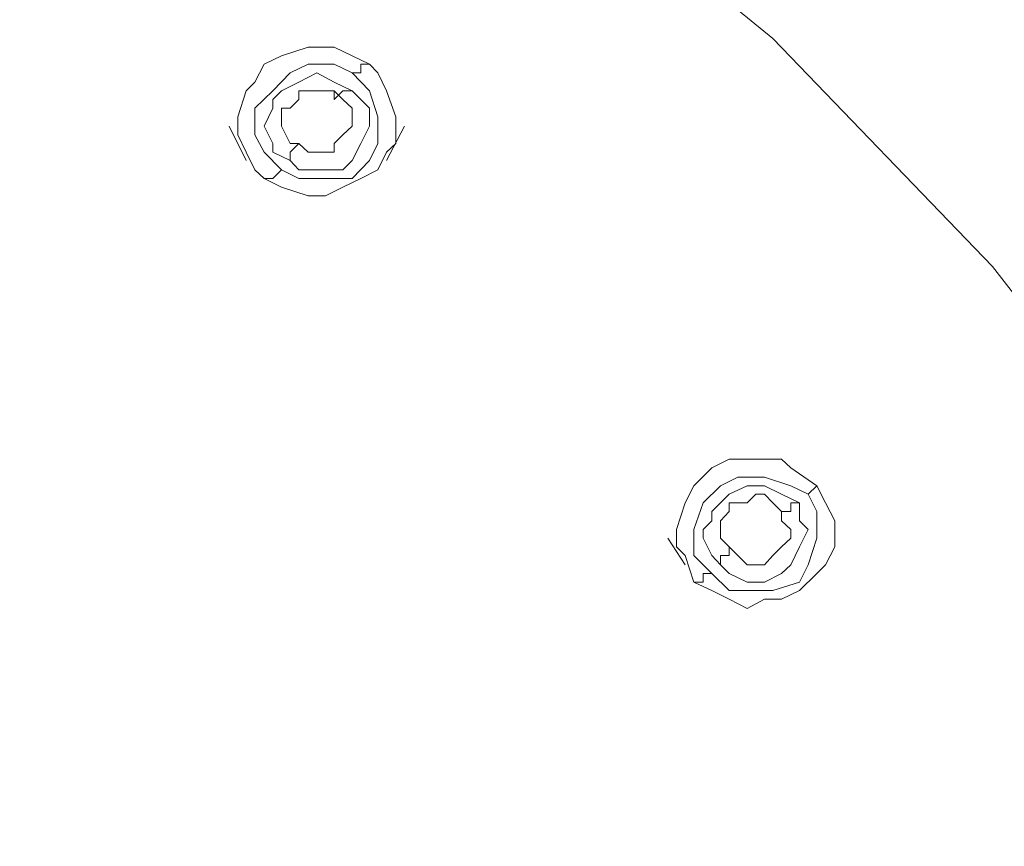
# Model space of a CAD drawing. Units: millimetres. Extents: x 41 to 167, y -191 to -94.
# Drawn here: x 116 to 117, y -154 to -153 of the extents above; entities that cross this region are included whole.
import ezdxf

# ---------------------------------------------------------------- set-up
doc = ezdxf.new("R2010")
doc.units = ezdxf.units.MM
doc.header["$MEASUREMENT"] = 0
doc.layers.add('Capa 1', color=7, linetype='Continuous', lineweight=0)

msp = doc.modelspace()

# ---------------------------------------------------------------- linework, layer by layer
at = {"layer": 'Capa 1', "color": 250, "lineweight": 9, "true_color": 0x1d1d1b}
for points, knots in [([(109.9959, -154.7426), (109.9959, -154.7426), (110.0051, -154.4357), (110.0051, -154.4357), (110.0051, -154.4357), (110.0517, -154.0906), (110.0517, -154.0906), (110.0517, -154.0906), (110.1265, -153.7463), (110.1265, -153.7463), (110.1265, -153.7463), (110.2288, -153.4112), (110.2288, -153.4112), (110.2288, -153.4112), (110.3593, -153.0852), (110.3593, -153.0852), (110.3593, -153.0852), (110.5265, -152.7684), (110.5265, -152.7684), (110.5265, -152.7684), (110.7128, -152.4707), (110.7128, -152.4707), (110.7128, -152.4707), (110.9273, -152.1814), (110.9273, -152.1814), (110.9273, -152.1814), (111.1693, -151.9211), (111.1693, -151.9211), (111.1693, -151.9211), (111.4303, -151.6692), (111.4303, -151.6692), (111.4303, -151.6692), (111.7097, -151.4462), (111.7097, -151.4462), (111.7097, -151.4462), (112.0166, -151.2409), (112.0166, -151.2409), (112.0166, -151.2409), (112.3334, -151.0638), (112.3334, -151.0638), (112.3334, -151.0638), (112.6686, -150.9058), (112.6686, -150.9058), (112.6686, -150.9058), (113.0228, -150.7752), (113.0228, -150.7752), (113.0228, -150.7752), (113.377, -150.6821), (113.377, -150.6821), (113.377, -150.6821), (113.7396, -150.608), (113.7396, -150.608), (113.7396, -150.608), (114.1121, -150.5615), (114.1121, -150.5615), (114.1121, -150.5615), (114.4847, -150.5516), (114.4847, -150.5516), (114.4847, -150.5516), (114.8572, -150.5615), (114.8572, -150.5615), (114.8572, -150.5615), (115.2297, -150.608), (115.2297, -150.608), (115.2297, -150.608), (115.5931, -150.6821), (115.5931, -150.6821), (115.5931, -150.6821), (115.9473, -150.7752), (115.9473, -150.7752), (115.9473, -150.7752), (116.3008, -150.9058), (116.3008, -150.9058), (116.3008, -150.9058), (116.6366, -151.0638), (116.6366, -151.0638), (116.6366, -151.0638), (116.9527, -151.2409), (116.9527, -151.2409), (116.9527, -151.2409), (117.2603, -151.4462), (117.2603, -151.4462), (117.2603, -151.4462), (117.5397, -151.6692), (117.5397, -151.6692), (117.5397, -151.6692), (117.8008, -151.9211), (117.8008, -151.9211), (117.8008, -151.9211), (118.0428, -152.1814), (118.0428, -152.1814), (118.0428, -152.1814), (118.2566, -152.4707), (118.2566, -152.4707), (118.2566, -152.4707), (118.4428, -152.7684), (118.4428, -152.7684), (118.4428, -152.7684), (118.6108, -153.0852), (118.6108, -153.0852), (118.6108, -153.0852), (118.7413, -153.4112), (118.7413, -153.4112), (118.7413, -153.4112), (118.8436, -153.7463), (118.8436, -153.7463), (118.8436, -153.7463), (118.9184, -154.0906), (118.9184, -154.0906), (118.9184, -154.0906), (118.965, -154.4357), (118.965, -154.4357), (118.965, -154.4357), (118.9741, -154.7426), (118.9741, -154.7426)], [0, 0, 0, 0, 1, 1, 1, 2, 2, 2, 3, 3, 3, 4, 4, 4, 5, 5, 5, 6, 6, 6, 7, 7, 7, 8, 8, 8, 9, 9, 9, 10, 10, 10, 11, 11, 11, 12, 12, 12, 13, 13, 13, 14, 14, 14, 15, 15, 15, 16, 16, 16, 17, 17, 17, 18, 18, 18, 19, 19, 19, 20, 20, 20, 21, 21, 21, 22, 22, 22, 23, 23, 23, 24, 24, 24, 25, 25, 25, 26, 26, 26, 27, 27, 27, 28, 28, 28, 29, 29, 29, 30, 30, 30, 31, 31, 31, 32, 32, 32, 33, 33, 33, 34, 34, 34, 35, 35, 35, 36, 36, 36, 37, 37, 37, 38, 38, 38, 38]), ([(114.4847, -151.3432), (114.4847, -151.3432), (114.8572, -151.3531), (114.8572, -151.3531), (114.8572, -151.3531), (115.2297, -151.3997), (115.2297, -151.3997), (115.2297, -151.3997), (115.6023, -151.4737), (115.6023, -151.4737), (115.6023, -151.4737), (115.9565, -151.576), (115.9565, -151.576), (115.9565, -151.576), (116.3107, -151.7066), (116.3107, -151.7066), (116.3107, -151.7066), (116.6458, -151.8554), (116.6458, -151.8554), (116.6458, -151.8554), (116.9718, -152.0417), (116.9718, -152.0417), (116.9718, -152.0417), (117.2695, -152.247), (117.2695, -152.247), (117.2695, -152.247), (117.5581, -152.4799), (117.5581, -152.4799), (117.5581, -152.4799), (117.8191, -152.7219), (117.8191, -152.7219), (117.8191, -152.7219), (118.0611, -153.0013), (118.0611, -153.0013), (118.0611, -153.0013), (118.2756, -153.2807), (118.2756, -153.2807), (118.2756, -153.2807), (118.4619, -153.5883), (118.4619, -153.5883), (118.4619, -153.5883), (118.6199, -153.9044), (118.6199, -153.9044), (118.6199, -153.9044), (118.7505, -154.2402), (118.7505, -154.2402), (118.7505, -154.2402), (118.8528, -154.5754), (118.8528, -154.5754), (118.8528, -154.5754), (118.9276, -154.9197), (118.9276, -154.9197), (118.9276, -154.9197), (118.965, -155.2647), (118.965, -155.2647), (118.965, -155.2647), (118.9741, -155.5342), (118.9741, -155.5342)], [0, 0, 0, 0, 1, 1, 1, 2, 2, 2, 3, 3, 3, 4, 4, 4, 5, 5, 5, 6, 6, 6, 7, 7, 7, 8, 8, 8, 9, 9, 9, 10, 10, 10, 11, 11, 11, 12, 12, 12, 13, 13, 13, 14, 14, 14, 15, 15, 15, 16, 16, 16, 17, 17, 17, 18, 18, 18, 19, 19, 19, 19]), ([(114.4847, -151.3623), (114.4847, -151.3623), (115.0251, -151.3898), (115.0251, -151.3898), (115.0251, -151.3898), (115.5839, -151.4928), (115.5839, -151.4928), (115.5839, -151.4928), (116.1336, -151.66), (116.1336, -151.66), (116.1336, -151.66), (116.5435, -151.8279), (116.5435, -151.8279), (116.5435, -151.8279), (116.9344, -152.0417), (116.9344, -152.0417), (116.9344, -152.0417), (117.3069, -152.2936), (117.3069, -152.2936), (117.3069, -152.2936), (117.642, -152.5822), (117.642, -152.5822), (117.642, -152.5822), (117.9588, -152.9081), (117.9588, -152.9081), (117.9588, -152.9081), (118.2291, -153.2524), (118.2291, -153.2524), (118.2291, -153.2524), (118.4527, -153.6158), (118.4527, -153.6158), (118.4527, -153.6158), (118.639, -153.9975), (118.639, -153.9975), (118.639, -153.9975), (118.8154, -154.5097), (118.8154, -154.5097), (118.8154, -154.5097), (118.9184, -155.0319), (118.9184, -155.0319), (118.9184, -155.0319), (118.9551, -155.5342), (118.9551, -155.5342)], [0, 0, 0, 0, 1, 1, 1, 2, 2, 2, 3, 3, 3, 4, 4, 4, 5, 5, 5, 6, 6, 6, 7, 7, 7, 8, 8, 8, 9, 9, 9, 10, 10, 10, 11, 11, 11, 12, 12, 12, 13, 13, 13, 14, 14, 14, 14]), ([(114.4847, -151.66), (114.4847, -151.66), (114.9877, -151.6882), (114.9877, -151.6882), (114.9877, -151.6882), (115.5, -151.7814), (115.5, -151.7814), (115.5, -151.7814), (116.0122, -151.9302), (116.0122, -151.9302), (116.0122, -151.9302), (116.3939, -152.0883), (116.3939, -152.0883), (116.3939, -152.0883), (116.7573, -152.2936), (116.7573, -152.2936), (116.7573, -152.2936), (117.1023, -152.5264), (117.1023, -152.5264), (117.1023, -152.5264), (117.4184, -152.7967), (117.4184, -152.7967), (117.4184, -152.7967), (117.7077, -153.0944), (117.7077, -153.0944), (117.7077, -153.0944), (117.9588, -153.4112), (117.9588, -153.4112), (117.9588, -153.4112), (118.1733, -153.7555), (118.1733, -153.7555), (118.1733, -153.7555), (118.3497, -154.1097), (118.3497, -154.1097), (118.3497, -154.1097), (118.5085, -154.5845), (118.5085, -154.5845), (118.5085, -154.5845), (118.6108, -155.0685), (118.6108, -155.0685), (118.6108, -155.0685), (118.639, -155.5342), (118.639, -155.5342)], [0, 0, 0, 0, 1, 1, 1, 2, 2, 2, 3, 3, 3, 4, 4, 4, 5, 5, 5, 6, 6, 6, 7, 7, 7, 8, 8, 8, 9, 9, 9, 10, 10, 10, 11, 11, 11, 12, 12, 12, 13, 13, 13, 14, 14, 14, 14]), ([(114.4289, -151.6692), (114.4289, -151.6692), (114.7923, -151.6791), (114.7923, -151.6791), (114.7923, -151.6791), (115.1557, -151.7157), (115.1557, -151.7157), (115.1557, -151.7157), (115.5091, -151.7905), (115.5091, -151.7905), (115.5091, -151.7905), (115.8542, -151.8837), (115.8542, -151.8837), (115.8542, -151.8837), (116.1893, -152.0142), (116.1893, -152.0142), (116.1893, -152.0142), (116.5061, -152.1631), (116.5061, -152.1631), (116.5061, -152.1631), (116.813, -152.3402), (116.813, -152.3402), (116.813, -152.3402), (117.1023, -152.5448), (117.1023, -152.5448), (117.1023, -152.5448), (117.3718, -152.7684), (117.3718, -152.7684), (117.3718, -152.7684), (117.6237, -153.0104), (117.6237, -153.0104), (117.6237, -153.0104), (117.8474, -153.2715), (117.8474, -153.2715), (117.8474, -153.2715), (118.0428, -153.5601), (118.0428, -153.5601), (118.0428, -153.5601), (118.21, -153.8578), (118.21, -153.8578), (118.21, -153.8578), (118.3497, -154.1654), (118.3497, -154.1654), (118.3497, -154.1654), (118.4619, -154.4822), (118.4619, -154.4822), (118.4619, -154.4822), (118.5459, -154.8082), (118.5459, -154.8082), (118.5459, -154.8082), (118.6016, -155.1433), (118.6016, -155.1433), (118.6016, -155.1433), (118.6199, -155.4785), (118.6199, -155.4785), (118.6199, -155.4785), (118.6199, -155.5342), (118.6199, -155.5342)], [0, 0, 0, 0, 1, 1, 1, 2, 2, 2, 3, 3, 3, 4, 4, 4, 5, 5, 5, 6, 6, 6, 7, 7, 7, 8, 8, 8, 9, 9, 9, 10, 10, 10, 11, 11, 11, 12, 12, 12, 13, 13, 13, 14, 14, 14, 15, 15, 15, 16, 16, 16, 17, 17, 17, 18, 18, 18, 19, 19, 19, 19]), ([(114.4847, -151.6882), (114.4847, -151.6882), (114.848, -151.6974), (114.848, -151.6974), (114.848, -151.6974), (115.2022, -151.744), (115.2022, -151.744), (115.2022, -151.744), (115.5465, -151.8188), (115.5465, -151.8188), (115.5465, -151.8188), (115.8916, -151.9211), (115.8916, -151.9211), (115.8916, -151.9211), (116.2267, -152.0417), (116.2267, -152.0417), (116.2267, -152.0417), (116.5435, -152.2005), (116.5435, -152.2005), (116.5435, -152.2005), (116.8504, -152.3776), (116.8504, -152.3776), (116.8504, -152.3776), (117.1298, -152.5822), (117.1298, -152.5822), (117.1298, -152.5822), (117.4, -152.815), (117.4, -152.815), (117.4, -152.815), (117.642, -153.057), (117.642, -153.057), (117.642, -153.057), (117.8565, -153.3272), (117.8565, -153.3272), (117.8565, -153.3272), (118.052, -153.6066), (118.052, -153.6066), (118.052, -153.6066), (118.2199, -153.9044), (118.2199, -153.9044), (118.2199, -153.9044), (118.3596, -154.212), (118.3596, -154.212), (118.3596, -154.212), (118.4619, -154.538), (118.4619, -154.538), (118.4619, -154.538), (118.536, -154.8639), (118.536, -154.8639), (118.536, -154.8639), (118.5924, -155.1991), (118.5924, -155.1991), (118.5924, -155.1991), (118.6016, -155.5342), (118.6016, -155.5342)], [0, 0, 0, 0, 1, 1, 1, 2, 2, 2, 3, 3, 3, 4, 4, 4, 5, 5, 5, 6, 6, 6, 7, 7, 7, 8, 8, 8, 9, 9, 9, 10, 10, 10, 11, 11, 11, 12, 12, 12, 13, 13, 13, 14, 14, 14, 15, 15, 15, 16, 16, 16, 17, 17, 17, 18, 18, 18, 18]), ([(114.4847, -151.7066), (114.4847, -151.7066), (114.9877, -151.7348), (114.9877, -151.7348), (114.9877, -151.7348), (115.4908, -151.8279), (115.4908, -151.8279), (115.4908, -151.8279), (115.9939, -151.9768), (115.9939, -151.9768), (115.9939, -151.9768), (116.3756, -152.1348), (116.3756, -152.1348), (116.3756, -152.1348), (116.7298, -152.331), (116.7298, -152.331), (116.7298, -152.331), (117.0741, -152.5638), (117.0741, -152.5638), (117.0741, -152.5638), (117.3817, -152.8333), (117.3817, -152.8333), (117.3817, -152.8333), (117.6703, -153.1226), (117.6703, -153.1226), (117.6703, -153.1226), (117.9214, -153.4387), (117.9214, -153.4387), (117.9214, -153.4387), (118.1268, -153.7746), (118.1268, -153.7746), (118.1268, -153.7746), (118.294, -154.128), (118.294, -154.128), (118.294, -154.128), (118.4619, -154.5937), (118.4619, -154.5937), (118.4619, -154.5937), (118.555, -155.0685), (118.555, -155.0685), (118.555, -155.0685), (118.5825, -155.5342), (118.5825, -155.5342)], [0, 0, 0, 0, 1, 1, 1, 2, 2, 2, 3, 3, 3, 4, 4, 4, 5, 5, 5, 6, 6, 6, 7, 7, 7, 8, 8, 8, 9, 9, 9, 10, 10, 10, 11, 11, 11, 12, 12, 12, 13, 13, 13, 14, 14, 14, 14]), ([(114.4847, -151.8188), (114.4847, -151.8188), (114.9694, -151.8463), (114.9694, -151.8463), (114.9694, -151.8463), (115.4626, -151.9394), (115.4626, -151.9394), (115.4626, -151.9394), (115.9473, -152.0791), (115.9473, -152.0791), (115.9473, -152.0791), (116.3107, -152.2379), (116.3107, -152.2379), (116.3107, -152.2379), (116.6641, -152.4241), (116.6641, -152.4241), (116.6641, -152.4241), (116.9901, -152.657), (116.9901, -152.657), (116.9901, -152.657), (117.2977, -152.9081), (117.2977, -152.9081), (117.2977, -152.9081), (117.5771, -153.1967), (117.5771, -153.1967), (117.5771, -153.1967), (117.81, -153.5043), (117.81, -153.5043), (117.81, -153.5043), (118.0146, -153.8303), (118.0146, -153.8303), (118.0146, -153.8303), (118.1825, -154.1654), (118.1825, -154.1654), (118.1825, -154.1654), (118.3405, -154.6219), (118.3405, -154.6219), (118.3405, -154.6219), (118.4337, -155.0876), (118.4337, -155.0876), (118.4337, -155.0876), (118.4619, -155.5342), (118.4619, -155.5342), (118.4619, -155.5342), (118.4337, -155.9907), (118.4337, -155.9907), (118.4337, -155.9907), (118.3405, -156.4472), (118.3405, -156.4472), (118.3405, -156.4472), (118.1825, -156.9037), (118.1825, -156.9037), (118.1825, -156.9037), (118.0146, -157.248), (118.0146, -157.248), (118.0146, -157.248), (117.81, -157.5648), (117.81, -157.5648), (117.81, -157.5648), (117.5771, -157.8816), (117.5771, -157.8816), (117.5771, -157.8816), (117.2977, -158.161), (117.2977, -158.161), (117.2977, -158.161), (116.9901, -158.4213), (116.9901, -158.4213), (116.9901, -158.4213), (116.6641, -158.645), (116.6641, -158.645), (116.6641, -158.645), (116.3107, -158.8313), (116.3107, -158.8313), (116.3107, -158.8313), (115.9473, -158.99), (115.9473, -158.99), (115.9473, -158.99), (115.4626, -159.1389), (115.4626, -159.1389), (115.4626, -159.1389), (114.9694, -159.2229), (114.9694, -159.2229), (114.9694, -159.2229), (114.7274, -159.2412), (114.7274, -159.2412)], [0, 0, 0, 0, 1, 1, 1, 2, 2, 2, 3, 3, 3, 4, 4, 4, 5, 5, 5, 6, 6, 6, 7, 7, 7, 8, 8, 8, 9, 9, 9, 10, 10, 10, 11, 11, 11, 12, 12, 12, 13, 13, 13, 14, 14, 14, 15, 15, 15, 16, 16, 16, 17, 17, 17, 18, 18, 18, 19, 19, 19, 20, 20, 20, 21, 21, 21, 22, 22, 22, 23, 23, 23, 24, 24, 24, 25, 25, 25, 26, 26, 26, 27, 27, 27, 28, 28, 28, 28]), ([(114.5037, -159.2412), (114.5037, -159.2412), (115.0068, -159.213), (115.0068, -159.213), (115.0068, -159.213), (115.5091, -159.1107), (115.5091, -159.1107), (115.5091, -159.1107), (116.003, -158.9618), (116.003, -158.9618), (116.003, -158.9618), (116.4687, -158.7473), (116.4687, -158.7473), (116.4687, -158.7473), (116.897, -158.4778), (116.897, -158.4778), (116.897, -158.4778), (117.2886, -158.161), (117.2886, -158.161), (117.2886, -158.161), (117.6237, -157.7976), (117.6237, -157.7976), (117.6237, -157.7976), (117.9123, -157.3877), (117.9123, -157.3877), (117.9123, -157.3877), (118.1451, -156.9594), (118.1451, -156.9594), (118.1451, -156.9594), (118.313, -156.5029), (118.313, -156.5029), (118.313, -156.5029), (118.4153, -156.0281), (118.4153, -156.0281), (118.4153, -156.0281), (118.4428, -155.5441), (118.4428, -155.5441), (118.4428, -155.5441), (118.4153, -155.0594), (118.4153, -155.0594), (118.4153, -155.0594), (118.313, -154.5845), (118.313, -154.5845), (118.313, -154.5845), (118.1451, -154.128), (118.1451, -154.128), (118.1451, -154.128), (117.9123, -153.6906), (117.9123, -153.6906), (117.9123, -153.6906), (117.6237, -153.2898), (117.6237, -153.2898), (117.6237, -153.2898), (117.2886, -152.9265), (117.2886, -152.9265), (117.2886, -152.9265), (116.897, -152.6104), (116.897, -152.6104), (116.897, -152.6104), (116.4687, -152.3402), (116.4687, -152.3402), (116.4687, -152.3402), (116.003, -152.1257), (116.003, -152.1257), (116.003, -152.1257), (115.5091, -151.9676), (115.5091, -151.9676), (115.5091, -151.9676), (115.0068, -151.8745), (115.0068, -151.8745), (115.0068, -151.8745), (114.4847, -151.8463), (114.4847, -151.8463)], [0, 0, 0, 0, 1, 1, 1, 2, 2, 2, 3, 3, 3, 4, 4, 4, 5, 5, 5, 6, 6, 6, 7, 7, 7, 8, 8, 8, 9, 9, 9, 10, 10, 10, 11, 11, 11, 12, 12, 12, 13, 13, 13, 14, 14, 14, 15, 15, 15, 16, 16, 16, 17, 17, 17, 18, 18, 18, 19, 19, 19, 20, 20, 20, 21, 21, 21, 22, 22, 22, 23, 23, 23, 24, 24, 24, 24]), ([(114.4847, -151.8554), (114.4847, -151.8554), (114.1312, -151.8653), (114.1312, -151.8653), (114.1312, -151.8653), (113.7862, -151.9119), (113.7862, -151.9119), (113.7862, -151.9119), (113.4419, -151.986), (113.4419, -151.986), (113.4419, -151.986), (113.1159, -152.0791), (113.1159, -152.0791), (113.1159, -152.0791), (112.7899, -152.2096), (112.7899, -152.2096), (112.7899, -152.2096), (112.4823, -152.3585), (112.4823, -152.3585), (112.4823, -152.3585), (112.1846, -152.5356), (112.1846, -152.5356), (112.1846, -152.5356), (111.9143, -152.7402), (111.9143, -152.7402), (111.9143, -152.7402), (111.654, -152.9639), (111.654, -152.9639), (111.654, -152.9639), (111.4212, -153.2059), (111.4212, -153.2059), (111.4212, -153.2059), (111.2067, -153.4669), (111.2067, -153.4669), (111.2067, -153.4669), (111.0296, -153.7463), (111.0296, -153.7463), (111.0296, -153.7463), (110.8715, -154.0441), (110.8715, -154.0441), (110.8715, -154.0441), (110.741, -154.3425), (110.741, -154.3425), (110.741, -154.3425), (110.6387, -154.6593), (110.6387, -154.6593), (110.6387, -154.6593), (110.5731, -154.9754), (110.5731, -154.9754), (110.5731, -154.9754), (110.5364, -155.3014), (110.5364, -155.3014), (110.5364, -155.3014), (110.5265, -155.6273), (110.5265, -155.6273), (110.5265, -155.6273), (110.5456, -155.9632), (110.5456, -155.9632), (110.5456, -155.9632), (110.6013, -156.2793), (110.6013, -156.2793), (110.6013, -156.2793), (110.6853, -156.5961), (110.6853, -156.5961), (110.6853, -156.5961), (110.8059, -156.9037), (110.8059, -156.9037), (110.8059, -156.9037), (110.9456, -157.2106), (110.9456, -157.2106), (110.9456, -157.2106), (111.1135, -157.49), (111.1135, -157.49), (111.1135, -157.49), (111.309, -157.7602), (111.309, -157.7602), (111.309, -157.7602), (111.5326, -158.0121), (111.5326, -158.0121), (111.5326, -158.0121), (111.7746, -158.2541), (111.7746, -158.2541), (111.7746, -158.2541), (112.0449, -158.4587), (112.0449, -158.4587), (112.0449, -158.4587), (112.3334, -158.6542), (112.3334, -158.6542), (112.3334, -158.6542), (112.6319, -158.8221), (112.6319, -158.8221), (112.6319, -158.8221), (112.948, -158.9618), (112.948, -158.9618), (112.948, -158.9618), (113.2739, -159.0733), (113.2739, -159.0733), (113.2739, -159.0733), (113.619, -159.1572), (113.619, -159.1572), (113.619, -159.1572), (113.9633, -159.213), (113.9633, -159.213), (113.9633, -159.213), (114.3083, -159.2412), (114.3083, -159.2412), (114.3083, -159.2412), (114.6618, -159.2412), (114.6618, -159.2412), (114.6618, -159.2412), (115.0068, -159.213), (115.0068, -159.213), (115.0068, -159.213), (115.3511, -159.1572), (115.3511, -159.1572), (115.3511, -159.1572), (115.6954, -159.0733), (115.6954, -159.0733), (115.6954, -159.0733), (116.0214, -158.9618), (116.0214, -158.9618), (116.0214, -158.9618), (116.3382, -158.8221), (116.3382, -158.8221), (116.3382, -158.8221), (116.6366, -158.6542), (116.6366, -158.6542), (116.6366, -158.6542), (116.9252, -158.4587), (116.9252, -158.4587), (116.9252, -158.4587), (117.1954, -158.2541), (117.1954, -158.2541), (117.1954, -158.2541), (117.4374, -158.0121), (117.4374, -158.0121), (117.4374, -158.0121), (117.6611, -157.7602), (117.6611, -157.7602), (117.6611, -157.7602), (117.8565, -157.49), (117.8565, -157.49), (117.8565, -157.49), (118.0237, -157.2106), (118.0237, -157.2106), (118.0237, -157.2106), (118.1634, -156.9037), (118.1634, -156.9037), (118.1634, -156.9037), (118.2848, -156.5961), (118.2848, -156.5961), (118.2848, -156.5961), (118.3688, -156.2793), (118.3688, -156.2793), (118.3688, -156.2793), (118.4245, -155.9632), (118.4245, -155.9632), (118.4245, -155.9632), (118.4428, -155.6273), (118.4428, -155.6273), (118.4428, -155.6273), (118.4337, -155.3014), (118.4337, -155.3014), (118.4337, -155.3014), (118.3963, -154.9754), (118.3963, -154.9754), (118.3963, -154.9754), (118.3314, -154.6593), (118.3314, -154.6593), (118.3314, -154.6593), (118.2291, -154.3425), (118.2291, -154.3425), (118.2291, -154.3425), (118.0985, -154.0441), (118.0985, -154.0441), (118.0985, -154.0441), (117.9405, -153.7463), (117.9405, -153.7463), (117.9405, -153.7463), (117.7634, -153.4669), (117.7634, -153.4669), (117.7634, -153.4669), (117.5489, -153.2059), (117.5489, -153.2059), (117.5489, -153.2059), (117.3161, -152.9639), (117.3161, -152.9639), (117.3161, -152.9639), (117.0649, -152.7402), (117.0649, -152.7402), (117.0649, -152.7402), (116.7855, -152.5356), (116.7855, -152.5356), (116.7855, -152.5356), (116.487, -152.3585), (116.487, -152.3585), (116.487, -152.3585), (116.1801, -152.2096), (116.1801, -152.2096), (116.1801, -152.2096), (115.8542, -152.0791), (115.8542, -152.0791), (115.8542, -152.0791), (115.5282, -151.986), (115.5282, -151.986), (115.5282, -151.986), (115.1832, -151.9119), (115.1832, -151.9119), (115.1832, -151.9119), (114.8389, -151.8653), (114.8389, -151.8653), (114.8389, -151.8653), (114.4847, -151.8554), (114.4847, -151.8554)], [0, 0, 0, 0, 1, 1, 1, 2, 2, 2, 3, 3, 3, 4, 4, 4, 5, 5, 5, 6, 6, 6, 7, 7, 7, 8, 8, 8, 9, 9, 9, 10, 10, 10, 11, 11, 11, 12, 12, 12, 13, 13, 13, 14, 14, 14, 15, 15, 15, 16, 16, 16, 17, 17, 17, 18, 18, 18, 19, 19, 19, 20, 20, 20, 21, 21, 21, 22, 22, 22, 23, 23, 23, 24, 24, 24, 25, 25, 25, 26, 26, 26, 27, 27, 27, 28, 28, 28, 29, 29, 29, 30, 30, 30, 31, 31, 31, 32, 32, 32, 33, 33, 33, 34, 34, 34, 35, 35, 35, 36, 36, 36, 37, 37, 37, 38, 38, 38, 39, 39, 39, 40, 40, 40, 41, 41, 41, 42, 42, 42, 43, 43, 43, 44, 44, 44, 45, 45, 45, 46, 46, 46, 47, 47, 47, 48, 48, 48, 49, 49, 49, 50, 50, 50, 51, 51, 51, 52, 52, 52, 53, 53, 53, 54, 54, 54, 55, 55, 55, 56, 56, 56, 57, 57, 57, 58, 58, 58, 59, 59, 59, 60, 60, 60, 61, 61, 61, 62, 62, 62, 63, 63, 63, 64, 64, 64, 65, 65, 65, 66, 66, 66, 67, 67, 67, 68, 68, 68, 69, 69, 69, 70, 70, 70, 71, 71, 71, 71]), ([(114.4847, -151.8653), (114.4847, -151.8653), (114.9694, -151.8928), (114.9694, -151.8928), (114.9694, -151.8928), (115.4534, -151.9768), (115.4534, -151.9768), (115.4534, -151.9768), (115.9381, -152.1257), (115.9381, -152.1257), (115.9381, -152.1257), (116.3008, -152.2844), (116.3008, -152.2844), (116.3008, -152.2844), (116.6458, -152.4707), (116.6458, -152.4707), (116.6458, -152.4707), (116.9718, -152.6936), (116.9718, -152.6936), (116.9718, -152.6936), (117.2695, -152.9455), (117.2695, -152.9455), (117.2695, -152.9455), (117.5489, -153.2249), (117.5489, -153.2249), (117.5489, -153.2249), (117.7817, -153.5318), (117.7817, -153.5318), (117.7817, -153.5318), (117.9871, -153.8578), (117.9871, -153.8578), (117.9871, -153.8578), (118.1543, -154.1937), (118.1543, -154.1937), (118.1543, -154.1937), (118.3031, -154.6494), (118.3031, -154.6494), (118.3031, -154.6494), (118.3688, -154.9387), (118.3688, -154.9387)], [0, 0, 0, 0, 1, 1, 1, 2, 2, 2, 3, 3, 3, 4, 4, 4, 5, 5, 5, 6, 6, 6, 7, 7, 7, 8, 8, 8, 9, 9, 9, 10, 10, 10, 11, 11, 11, 12, 12, 12, 13, 13, 13, 13]), ([(114.4847, -152.5074), (114.4847, -152.5074), (114.8854, -152.5264), (114.8854, -152.5264), (114.8854, -152.5264), (115.2862, -152.6005), (115.2862, -152.6005), (115.2862, -152.6005), (115.6954, -152.7219), (115.6954, -152.7219), (115.6954, -152.7219), (115.9939, -152.8524), (115.9939, -152.8524), (115.9939, -152.8524), (116.2824, -153.0104), (116.2824, -153.0104), (116.2824, -153.0104), (116.5527, -153.1967), (116.5527, -153.1967), (116.5527, -153.1967), (116.8038, -153.402), (116.8038, -153.402), (116.8038, -153.402), (117.0367, -153.644), (117.0367, -153.644), (117.0367, -153.644), (117.2321, -153.8952), (117.2321, -153.8952), (117.2321, -153.8952), (117.4, -154.1654), (117.4, -154.1654), (117.4, -154.1654), (117.5397, -154.4448), (117.5397, -154.4448), (117.5397, -154.4448), (117.6703, -154.8174), (117.6703, -154.8174), (117.6703, -154.8174), (117.7443, -155.1991), (117.7443, -155.1991), (117.7443, -155.1991), (117.7634, -155.5716), (117.7634, -155.5716)], [0, 0, 0, 0, 1, 1, 1, 2, 2, 2, 3, 3, 3, 4, 4, 4, 5, 5, 5, 6, 6, 6, 7, 7, 7, 8, 8, 8, 9, 9, 9, 10, 10, 10, 11, 11, 11, 12, 12, 12, 13, 13, 13, 14, 14, 14, 14]), ([(116.2359, -153.5043), (116.2359, -153.5043), (116.2359, -153.4853), (116.2359, -153.4853), (116.2359, -153.4853), (116.245, -153.4578), (116.245, -153.4578), (116.245, -153.4578), (116.2542, -153.4486), (116.2542, -153.4486), (116.2542, -153.4486), (116.2641, -153.4295), (116.2641, -153.4295), (116.2641, -153.4295), (116.2824, -153.4204), (116.2824, -153.4204), (116.2824, -153.4204), (116.3107, -153.4112), (116.3107, -153.4112), (116.3107, -153.4112), (116.329, -153.4112), (116.329, -153.4112), (116.329, -153.4112), (116.3382, -153.4112), (116.3382, -153.4112), (116.3382, -153.4112), (116.3572, -153.4204), (116.3572, -153.4204), (116.3572, -153.4204), (116.3756, -153.4295), (116.3756, -153.4295)], [0, 0, 0, 0, 1, 1, 1, 2, 2, 2, 3, 3, 3, 4, 4, 4, 5, 5, 5, 6, 6, 6, 7, 7, 7, 8, 8, 8, 9, 9, 9, 10, 10, 10, 10]), ([(116.2824, -153.5417), (116.2824, -153.5417), (116.2641, -153.5227), (116.2641, -153.5227), (116.2641, -153.5227), (116.2542, -153.5043), (116.2542, -153.5043), (116.2542, -153.5043), (116.2542, -153.4761), (116.2542, -153.4761), (116.2542, -153.4761), (116.2733, -153.4578), (116.2733, -153.4578), (116.2733, -153.4578), (116.2916, -153.4387), (116.2916, -153.4387), (116.2916, -153.4387), (116.3107, -153.4295), (116.3107, -153.4295), (116.3107, -153.4295), (116.3382, -153.4295), (116.3382, -153.4295), (116.3382, -153.4295), (116.3572, -153.4387), (116.3572, -153.4387)], [0, 0, 0, 0, 1, 1, 1, 2, 2, 2, 3, 3, 3, 4, 4, 4, 5, 5, 5, 6, 6, 6, 7, 7, 7, 8, 8, 8, 8]), ([(116.3572, -153.4387), (116.3572, -153.4387), (116.3664, -153.4387), (116.3664, -153.4387), (116.3664, -153.4387), (116.3664, -153.4295), (116.3664, -153.4295), (116.3664, -153.4295), (116.3756, -153.4295), (116.3756, -153.4295)], [0, 0, 0, 0, 1, 1, 1, 2, 2, 2, 3, 3, 3, 3]), ([(116.3756, -153.4295), (116.3756, -153.4295), (116.3847, -153.4387), (116.3847, -153.4387), (116.3847, -153.4387), (116.3939, -153.4578), (116.3939, -153.4578), (116.3939, -153.4578), (116.4038, -153.4853), (116.4038, -153.4853)], [0, 0, 0, 0, 1, 1, 1, 2, 2, 2, 3, 3, 3, 3]), ([(116.2916, -153.5318), (116.2916, -153.5318), (116.2733, -153.5227), (116.2733, -153.5227), (116.2733, -153.5227), (116.2733, -153.5135), (116.2733, -153.5135), (116.2733, -153.5135), (116.2641, -153.4952), (116.2641, -153.4952), (116.2641, -153.4952), (116.2733, -153.4761), (116.2733, -153.4761), (116.2733, -153.4761), (116.2733, -153.4669), (116.2733, -153.4669), (116.2733, -153.4669), (116.2824, -153.4578), (116.2824, -153.4578), (116.2824, -153.4578), (116.3008, -153.4486), (116.3008, -153.4486), (116.3008, -153.4486), (116.3198, -153.4387), (116.3198, -153.4387), (116.3198, -153.4387), (116.3382, -153.4486), (116.3382, -153.4486), (116.3382, -153.4486), (116.3572, -153.4578), (116.3572, -153.4578)], [0, 0, 0, 0, 1, 1, 1, 2, 2, 2, 3, 3, 3, 4, 4, 4, 5, 5, 5, 6, 6, 6, 7, 7, 7, 8, 8, 8, 9, 9, 9, 10, 10, 10, 10]), ([(116.3572, -153.4387), (116.3572, -153.4387), (116.3756, -153.4578), (116.3756, -153.4578), (116.3756, -153.4578), (116.3847, -153.4853), (116.3847, -153.4853), (116.3847, -153.4853), (116.3847, -153.5135), (116.3847, -153.5135), (116.3847, -153.5135), (116.3756, -153.5318), (116.3756, -153.5318), (116.3756, -153.5318), (116.3572, -153.5509), (116.3572, -153.5509), (116.3572, -153.5509), (116.329, -153.5509), (116.329, -153.5509), (116.329, -153.5509), (116.3008, -153.5509), (116.3008, -153.5509), (116.3008, -153.5509), (116.2824, -153.5417), (116.2824, -153.5417)], [0, 0, 0, 0, 1, 1, 1, 2, 2, 2, 3, 3, 3, 4, 4, 4, 5, 5, 5, 6, 6, 6, 7, 7, 7, 8, 8, 8, 8]), ([(116.2824, -153.4952), (116.2824, -153.4952), (116.2824, -153.4853), (116.2824, -153.4853), (116.2824, -153.4853), (116.2824, -153.4761), (116.2824, -153.4761), (116.2824, -153.4761), (116.2916, -153.4761), (116.2916, -153.4761), (116.2916, -153.4761), (116.3008, -153.4669), (116.3008, -153.4669), (116.3008, -153.4669), (116.3008, -153.4578), (116.3008, -153.4578), (116.3008, -153.4578), (116.3107, -153.4578), (116.3107, -153.4578), (116.3107, -153.4578), (116.3198, -153.4578), (116.3198, -153.4578), (116.3198, -153.4578), (116.329, -153.4578), (116.329, -153.4578), (116.329, -153.4578), (116.3382, -153.4578), (116.3382, -153.4578)], [0, 0, 0, 0, 1, 1, 1, 2, 2, 2, 3, 3, 3, 4, 4, 4, 5, 5, 5, 6, 6, 6, 7, 7, 7, 8, 8, 8, 9, 9, 9, 9]), ([(116.3572, -153.4578), (116.3572, -153.4578), (116.3664, -153.4669), (116.3664, -153.4669), (116.3664, -153.4669), (116.3756, -153.4761), (116.3756, -153.4761), (116.3756, -153.4761), (116.3756, -153.4952), (116.3756, -153.4952), (116.3756, -153.4952), (116.3664, -153.5135), (116.3664, -153.5135), (116.3664, -153.5135), (116.3572, -153.5318), (116.3572, -153.5318), (116.3572, -153.5318), (116.3473, -153.5417), (116.3473, -153.5417), (116.3473, -153.5417), (116.3198, -153.5417), (116.3198, -153.5417), (116.3198, -153.5417), (116.3008, -153.5417), (116.3008, -153.5417), (116.3008, -153.5417), (116.2916, -153.5318), (116.2916, -153.5318)], [0, 0, 0, 0, 1, 1, 1, 2, 2, 2, 3, 3, 3, 4, 4, 4, 5, 5, 5, 6, 6, 6, 7, 7, 7, 8, 8, 8, 9, 9, 9, 9]), ([(116.3382, -153.4578), (116.3382, -153.4578), (116.3473, -153.4669), (116.3473, -153.4669), (116.3473, -153.4669), (116.3572, -153.4761), (116.3572, -153.4761), (116.3572, -153.4761), (116.3572, -153.4952), (116.3572, -153.4952), (116.3572, -153.4952), (116.3473, -153.5043), (116.3473, -153.5043)], [0, 0, 0, 0, 1, 1, 1, 2, 2, 2, 3, 3, 3, 4, 4, 4, 4]), ([(116.3572, -153.4578), (116.3572, -153.4578), (116.3473, -153.4578), (116.3473, -153.4578), (116.3473, -153.4578), (116.3382, -153.4669), (116.3382, -153.4669), (116.3382, -153.4669), (116.3382, -153.4578), (116.3382, -153.4578)], [0, 0, 0, 0, 1, 1, 1, 2, 2, 2, 3, 3, 3, 3]), ([(116.4038, -153.4853), (116.4038, -153.4853), (116.4038, -153.4853), (116.4038, -153.4853), (116.4038, -153.4853), (116.4038, -153.5135), (116.4038, -153.5135), (116.4038, -153.5135), (116.3939, -153.5227), (116.3939, -153.5227), (116.3939, -153.5227), (116.3847, -153.5417), (116.3847, -153.5417), (116.3847, -153.5417), (116.3664, -153.5509), (116.3664, -153.5509), (116.3664, -153.5509), (116.3473, -153.5601), (116.3473, -153.5601), (116.3473, -153.5601), (116.329, -153.5692), (116.329, -153.5692), (116.329, -153.5692), (116.3107, -153.5692), (116.3107, -153.5692), (116.3107, -153.5692), (116.2824, -153.5601), (116.2824, -153.5601), (116.2824, -153.5601), (116.2641, -153.5509), (116.2641, -153.5509)], [0, 0, 0, 0, 1, 1, 1, 2, 2, 2, 3, 3, 3, 4, 4, 4, 5, 5, 5, 6, 6, 6, 7, 7, 7, 8, 8, 8, 9, 9, 9, 10, 10, 10, 10]), ([(116.3008, -153.5135), (116.3008, -153.5135), (116.2916, -153.5135), (116.2916, -153.5135), (116.2916, -153.5135), (116.2824, -153.4952), (116.2824, -153.4952)], [0, 0, 0, 0, 1, 1, 1, 2, 2, 2, 2]), ([(116.2641, -153.5509), (116.2641, -153.5509), (116.2542, -153.5417), (116.2542, -153.5417), (116.2542, -153.5417), (116.245, -153.5227), (116.245, -153.5227), (116.245, -153.5227), (116.2359, -153.5043), (116.2359, -153.5043)], [0, 0, 0, 0, 1, 1, 1, 2, 2, 2, 3, 3, 3, 3]), ([(116.3473, -153.5043), (116.3473, -153.5043), (116.3382, -153.5135), (116.3382, -153.5135), (116.3382, -153.5135), (116.3382, -153.5227), (116.3382, -153.5227), (116.3382, -153.5227), (116.329, -153.5227), (116.329, -153.5227), (116.329, -153.5227), (116.3198, -153.5227), (116.3198, -153.5227), (116.3198, -153.5227), (116.3107, -153.5227), (116.3107, -153.5227), (116.3107, -153.5227), (116.3008, -153.5135), (116.3008, -153.5135)], [0, 0, 0, 0, 1, 1, 1, 2, 2, 2, 3, 3, 3, 4, 4, 4, 5, 5, 5, 6, 6, 6, 6]), ([(116.3008, -153.5135), (116.3008, -153.5135), (116.3008, -153.5135), (116.3008, -153.5135), (116.3008, -153.5135), (116.2916, -153.5227), (116.2916, -153.5227), (116.2916, -153.5227), (116.2916, -153.5318), (116.2916, -153.5318)], [0, 0, 0, 0, 1, 1, 1, 2, 2, 2, 3, 3, 3, 3]), ([(116.2641, -153.5509), (116.2641, -153.5509), (116.2733, -153.5509), (116.2733, -153.5509), (116.2733, -153.5509), (116.2824, -153.5417), (116.2824, -153.5417)], [0, 0, 0, 0, 1, 1, 1, 2, 2, 2, 2]), ([(116.7015, -153.9418), (116.7015, -153.9418), (116.7015, -153.9234), (116.7015, -153.9234), (116.7015, -153.9234), (116.7107, -153.8952), (116.7107, -153.8952), (116.7107, -153.8952), (116.7199, -153.8769), (116.7199, -153.8769), (116.7199, -153.8769), (116.7389, -153.8578), (116.7389, -153.8578), (116.7389, -153.8578), (116.7573, -153.8486), (116.7573, -153.8486), (116.7573, -153.8486), (116.7664, -153.8486), (116.7664, -153.8486), (116.7664, -153.8486), (116.7947, -153.8486), (116.7947, -153.8486), (116.7947, -153.8486), (116.813, -153.8486), (116.813, -153.8486), (116.813, -153.8486), (116.8229, -153.8578), (116.8229, -153.8578), (116.8229, -153.8578), (116.8504, -153.8769), (116.8504, -153.8769)], [0, 0, 0, 0, 1, 1, 1, 2, 2, 2, 3, 3, 3, 4, 4, 4, 5, 5, 5, 6, 6, 6, 7, 7, 7, 8, 8, 8, 9, 9, 9, 10, 10, 10, 10]), ([(116.7389, -153.97), (116.7389, -153.97), (116.7199, -153.9509), (116.7199, -153.9509), (116.7199, -153.9509), (116.7199, -153.9234), (116.7199, -153.9234), (116.7199, -153.9234), (116.7298, -153.8952), (116.7298, -153.8952), (116.7298, -153.8952), (116.7481, -153.8769), (116.7481, -153.8769), (116.7481, -153.8769), (116.7664, -153.8677), (116.7664, -153.8677), (116.7664, -153.8677), (116.7947, -153.8677), (116.7947, -153.8677), (116.7947, -153.8677), (116.8229, -153.8769), (116.8229, -153.8769), (116.8229, -153.8769), (116.8412, -153.886), (116.8412, -153.886)], [0, 0, 0, 0, 1, 1, 1, 2, 2, 2, 3, 3, 3, 4, 4, 4, 5, 5, 5, 6, 6, 6, 7, 7, 7, 8, 8, 8, 8]), ([(116.7481, -153.9608), (116.7481, -153.9608), (116.7389, -153.9509), (116.7389, -153.9509), (116.7389, -153.9509), (116.7298, -153.9326), (116.7298, -153.9326), (116.7298, -153.9326), (116.7298, -153.9234), (116.7298, -153.9234), (116.7298, -153.9234), (116.7389, -153.9143), (116.7389, -153.9143), (116.7389, -153.9143), (116.7389, -153.9044), (116.7389, -153.9044), (116.7389, -153.9044), (116.7481, -153.8952), (116.7481, -153.8952), (116.7481, -153.8952), (116.7573, -153.886), (116.7573, -153.886), (116.7573, -153.886), (116.7763, -153.8769), (116.7763, -153.8769), (116.7763, -153.8769), (116.7855, -153.8769), (116.7855, -153.8769), (116.7855, -153.8769), (116.7947, -153.8769), (116.7947, -153.8769), (116.7947, -153.8769), (116.813, -153.886), (116.813, -153.886), (116.813, -153.886), (116.8321, -153.8952), (116.8321, -153.8952)], [0, 0, 0, 0, 1, 1, 1, 2, 2, 2, 3, 3, 3, 4, 4, 4, 5, 5, 5, 6, 6, 6, 7, 7, 7, 8, 8, 8, 9, 9, 9, 10, 10, 10, 11, 11, 11, 12, 12, 12, 12]), ([(116.8412, -153.886), (116.8412, -153.886), (116.8504, -153.9044), (116.8504, -153.9044), (116.8504, -153.9044), (116.8504, -153.9326), (116.8504, -153.9326), (116.8504, -153.9326), (116.8412, -153.9608), (116.8412, -153.9608), (116.8412, -153.9608), (116.8321, -153.9792), (116.8321, -153.9792), (116.8321, -153.9792), (116.8038, -153.9883), (116.8038, -153.9883), (116.8038, -153.9883), (116.7763, -153.9883), (116.7763, -153.9883), (116.7763, -153.9883), (116.7573, -153.9883), (116.7573, -153.9883), (116.7573, -153.9883), (116.7389, -153.97), (116.7389, -153.97)], [0, 0, 0, 0, 1, 1, 1, 2, 2, 2, 3, 3, 3, 4, 4, 4, 5, 5, 5, 6, 6, 6, 7, 7, 7, 8, 8, 8, 8]), ([(116.7573, -153.9418), (116.7573, -153.9418), (116.7481, -153.9326), (116.7481, -153.9326), (116.7481, -153.9326), (116.7481, -153.9234), (116.7481, -153.9234), (116.7481, -153.9234), (116.7481, -153.9143), (116.7481, -153.9143), (116.7481, -153.9143), (116.7573, -153.9044), (116.7573, -153.9044), (116.7573, -153.9044), (116.7573, -153.8952), (116.7573, -153.8952), (116.7573, -153.8952), (116.7664, -153.8952), (116.7664, -153.8952), (116.7664, -153.8952), (116.7763, -153.8952), (116.7763, -153.8952), (116.7763, -153.8952), (116.7855, -153.886), (116.7855, -153.886), (116.7855, -153.886), (116.7947, -153.886), (116.7947, -153.886), (116.7947, -153.886), (116.8038, -153.8952), (116.8038, -153.8952), (116.8038, -153.8952), (116.813, -153.9044), (116.813, -153.9044)], [0, 0, 0, 0, 1, 1, 1, 2, 2, 2, 3, 3, 3, 4, 4, 4, 5, 5, 5, 6, 6, 6, 7, 7, 7, 8, 8, 8, 9, 9, 9, 10, 10, 10, 11, 11, 11, 11]), ([(116.8412, -153.886), (116.8412, -153.886), (116.8412, -153.886), (116.8412, -153.886), (116.8412, -153.886), (116.8504, -153.8769), (116.8504, -153.8769)], [0, 0, 0, 0, 1, 1, 1, 2, 2, 2, 2]), ([(116.8504, -153.8769), (116.8504, -153.8769), (116.8596, -153.8952), (116.8596, -153.8952), (116.8596, -153.8952), (116.8695, -153.9143), (116.8695, -153.9143)], [0, 0, 0, 0, 1, 1, 1, 2, 2, 2, 2]), ([(116.8321, -153.8952), (116.8321, -153.8952), (116.8321, -153.9143), (116.8321, -153.9143), (116.8321, -153.9143), (116.8412, -153.9234), (116.8412, -153.9234), (116.8412, -153.9234), (116.8321, -153.9418), (116.8321, -153.9418), (116.8321, -153.9418), (116.8229, -153.9608), (116.8229, -153.9608), (116.8229, -153.9608), (116.813, -153.97), (116.813, -153.97), (116.813, -153.97), (116.7947, -153.9792), (116.7947, -153.9792), (116.7947, -153.9792), (116.7763, -153.9792), (116.7763, -153.9792), (116.7763, -153.9792), (116.7573, -153.97), (116.7573, -153.97), (116.7573, -153.97), (116.7481, -153.9608), (116.7481, -153.9608)], [0, 0, 0, 0, 1, 1, 1, 2, 2, 2, 3, 3, 3, 4, 4, 4, 5, 5, 5, 6, 6, 6, 7, 7, 7, 8, 8, 8, 9, 9, 9, 9]), ([(116.8321, -153.8952), (116.8321, -153.8952), (116.8229, -153.8952), (116.8229, -153.8952), (116.8229, -153.8952), (116.8229, -153.9044), (116.8229, -153.9044), (116.8229, -153.9044), (116.813, -153.9044), (116.813, -153.9044)], [0, 0, 0, 0, 1, 1, 1, 2, 2, 2, 3, 3, 3, 3]), ([(116.813, -153.9044), (116.813, -153.9044), (116.813, -153.9143), (116.813, -153.9143), (116.813, -153.9143), (116.8229, -153.9234), (116.8229, -153.9234), (116.8229, -153.9234), (116.8229, -153.9326), (116.8229, -153.9326), (116.8229, -153.9326), (116.813, -153.9418), (116.813, -153.9418)], [0, 0, 0, 0, 1, 1, 1, 2, 2, 2, 3, 3, 3, 4, 4, 4, 4]), ([(116.8695, -153.9143), (116.8695, -153.9143), (116.8695, -153.9418), (116.8695, -153.9418), (116.8695, -153.9418), (116.8596, -153.9608), (116.8596, -153.9608), (116.8596, -153.9608), (116.8504, -153.97), (116.8504, -153.97), (116.8504, -153.97), (116.8321, -153.9883), (116.8321, -153.9883), (116.8321, -153.9883), (116.813, -153.9975), (116.813, -153.9975), (116.813, -153.9975), (116.7947, -153.9975), (116.7947, -153.9975), (116.7947, -153.9975), (116.7763, -154.0074), (116.7763, -154.0074), (116.7763, -154.0074), (116.7573, -153.9975), (116.7573, -153.9975), (116.7573, -153.9975), (116.7389, -153.9883), (116.7389, -153.9883), (116.7389, -153.9883), (116.7199, -153.9792), (116.7199, -153.9792)], [0, 0, 0, 0, 1, 1, 1, 2, 2, 2, 3, 3, 3, 4, 4, 4, 5, 5, 5, 6, 6, 6, 7, 7, 7, 8, 8, 8, 9, 9, 9, 10, 10, 10, 10]), ([(116.7199, -153.9792), (116.7199, -153.9792), (116.7107, -153.9509), (116.7107, -153.9509), (116.7107, -153.9509), (116.7015, -153.9418), (116.7015, -153.9418)], [0, 0, 0, 0, 1, 1, 1, 2, 2, 2, 2]), ([(116.7573, -153.9418), (116.7573, -153.9418), (116.7573, -153.9509), (116.7573, -153.9509), (116.7573, -153.9509), (116.7481, -153.9509), (116.7481, -153.9509), (116.7481, -153.9509), (116.7481, -153.9608), (116.7481, -153.9608)], [0, 0, 0, 0, 1, 1, 1, 2, 2, 2, 3, 3, 3, 3]), ([(116.813, -153.9418), (116.813, -153.9418), (116.813, -153.9418), (116.813, -153.9418), (116.813, -153.9418), (116.8038, -153.9509), (116.8038, -153.9509), (116.8038, -153.9509), (116.7947, -153.9608), (116.7947, -153.9608), (116.7947, -153.9608), (116.7763, -153.9608), (116.7763, -153.9608), (116.7763, -153.9608), (116.7664, -153.9509), (116.7664, -153.9509), (116.7664, -153.9509), (116.7573, -153.9418), (116.7573, -153.9418)], [0, 0, 0, 0, 1, 1, 1, 2, 2, 2, 3, 3, 3, 4, 4, 4, 5, 5, 5, 6, 6, 6, 6]), ([(116.7199, -153.9792), (116.7199, -153.9792), (116.7199, -153.9792), (116.7199, -153.9792), (116.7199, -153.9792), (116.7298, -153.9792), (116.7298, -153.9792), (116.7298, -153.9792), (116.7298, -153.97), (116.7298, -153.97), (116.7298, -153.97), (116.7389, -153.97), (116.7389, -153.97)], [0, 0, 0, 0, 1, 1, 1, 2, 2, 2, 3, 3, 3, 4, 4, 4, 4])]:
    msp.add_open_spline(points, degree=3, knots=knots, dxfattribs=at)
for points in [[(116.2267, -153.4952), (116.2267, -153.4952), (116.245, -153.5318), (116.245, -153.5318)], [(116.3939, -153.5318), (116.3939, -153.5318), (116.413, -153.4952), (116.413, -153.4952)], [(116.6924, -153.9326), (116.6924, -153.9326), (116.7107, -153.9608), (116.7107, -153.9608)]]:
    msp.add_open_spline(points, degree=3, dxfattribs=at)

doc.saveas('drawing.dxf')
